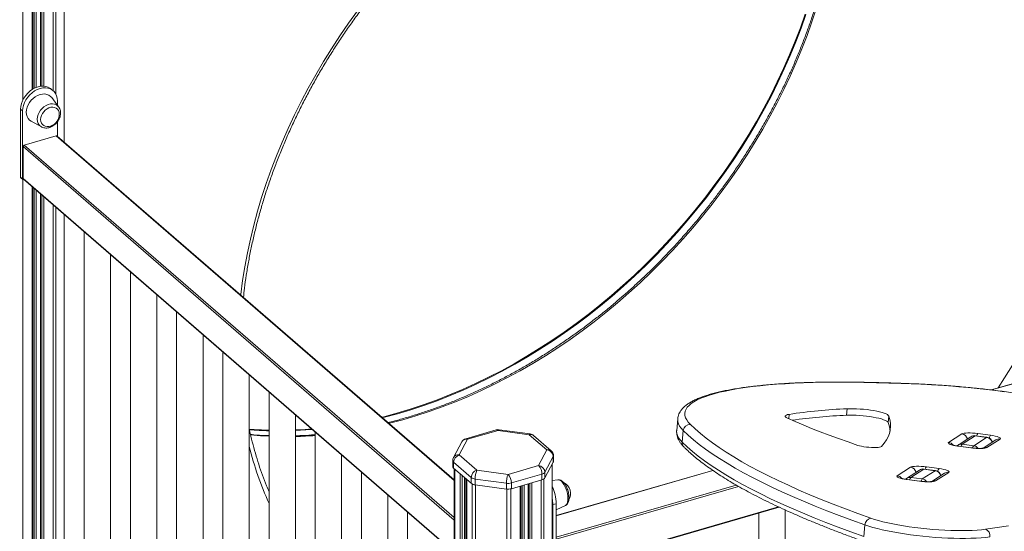
# Model space of a CAD drawing. Units: millimetres. Extents: x -9753 to 19787, y -5032 to 5238.
# Drawn here: x 8656 to 9402, y -2465 to -2078 of the extents above; entities that cross this region are included whole.
import ezdxf

# ---------------------------------------------------------------- set-up
doc = ezdxf.new("R2010")
doc.units = ezdxf.units.MM

msp = doc.modelspace()

# ---------------------------------------------------------------- linework, layer by layer
at = {"color": 8, "linetype": 'Continuous', "lineweight": 15}
for p, q in [((8689.52, -2008.26), (8689.52, -2170.79)), ((8681.33, -2019.93), (8681.33, -2132.03)), ((8683.19, -2019.2), (8683.19, -2134.37)), ((8658.22, -2026.58), (8658.22, -2139.14)), ((8665.44, -2024.51), (8665.44, -2130.97)), ((8666.89, -2024.1), (8666.89, -2130.14)), ((8668.4, -2023.66), (8668.4, -2129.46)), ((8671.67, -2022.72), (8671.67, -2128.58)), ((8672.74, -2022.41), (8672.74, -2128.47)), ((8674.1, -2022.01), (8674.1, -2128.47)), ((8984.89, -2427.04), (8683.61, -2166.13)), ((8984.89, -2456.91), (8658.5, -2174.25)), ((8659.36, -2173.13), (8984.89, -2455.04)), ((10003.64, -2181.93), (9392.18, -2358.44)), ((8658.22, -2199.07), (8658.22, -2890.03)), ((8658.5, -2198.5), (8984.89, -2481.16)), ((8665.44, -2204.83), (8665.44, -2887.94)), ((8666.89, -2206.08), (8666.89, -2887.52)), ((8668.4, -2207.4), (8668.4, -2887.09)), ((8671.67, -2210.23), (8671.67, -2886.14)), ((8672.74, -2211.15), (8672.74, -2885.83)), ((8674.1, -2212.33), (8674.1, -2885.44)), ((8681.33, -2218.59), (8681.33, -2883.35)), ((8683.19, -2220.2), (8683.19, -2882.82)), ((8689.52, -2225.68), (8689.52, -2872.35)), ((9332.9, -2353.75), (9333.15, -2353.85)), ((9238.42, -2380.14), (9238.72, -2376.91)), ((9379.83, -2393.08), (9379.6, -2393.14)), ((9388.3, -2394.3), (9388.52, -2394.24)), ((9366.84, -2401.04), (9367.06, -2400.97)), ((9376.5, -2402.33), (9376.72, -2402.27)), ((9059.15, -2414.97), (9059.15, -2984.32)), ((8985.42, -2418.28), (8985.42, -3210.27)), ((8989.6, -2421.89), (8989.6, -3207.51)), ((8990.96, -2423.08), (8990.96, -3206.61)), ((9181.03, -2419.4), (9062.3, -2453.67)), ((9340.91, -2418.3), (9340.69, -2418.36)), ((9349.38, -2419.53), (9349.61, -2419.47)), ((8992.81, -2424.68), (8992.81, -3205.39)), ((8994.6, -2426.23), (8994.6, -3204.27)), ((8998.77, -2429.64), (8998.77, -3201.68)), ((9001.2, -2430.29), (9001.2, -3200.2)), ((9035.07, -2431.23), (9035.07, -2944.71)), ((9036.52, -2430.81), (9036.52, -2943.89)), ((9038.03, -2430.37), (9038.03, -2943.2)), ((9041.3, -2429.43), (9041.3, -2942.32)), ((9042.37, -2429.12), (9042.37, -2942.22)), ((9043.73, -2428.73), (9043.73, -2942.21)), ((9050.96, -2426.64), (9050.96, -2945.78)), ((9052.82, -2425.92), (9052.82, -2948.11)), ((9062.3, -2469.84), (9198.71, -2430.46)), ((9200.38, -2431.42), (9062.3, -2471.28)), ((9327.93, -2426.26), (9328.15, -2426.2)), ((9337.59, -2427.55), (9337.81, -2427.49)), ((9024.81, -2433.45), (9024.81, -3187.49)), ((9027.85, -2433.29), (9027.85, -2952.88)), ((9062.3, -2495.53), (9230.68, -2446.92))]:
    msp.add_line(p, q, dxfattribs=at)
at = {"color": 7, "linetype": 'Continuous', "lineweight": 15}
for p, q in [((8689.65, -2170.91), (8689.65, -2008.01)), ((8665.94, -2130.66), (8665.94, -2024.37)), ((8671.54, -2022.75), (8671.54, -2128.6)), ((8681.26, -2131.97), (8679.76, -2130.67)), ((8685.38, -2144.21), (8680.11, -2137.21)), ((8684.48, -2139.68), (8684.48, -2143.02)), ((8656.56, -2146.01), (8658.06, -2147.31)), ((8656.56, -2197.32), (8656.56, -2146.01)), ((8658.06, -2198.62), (8658.06, -2147.31)), ((8685.38, -2144.21), (8685.48, -2144.36)), ((8664.6, -2155.12), (8672.28, -2159.33)), ((8684.48, -2155.41), (8684.48, -2166.42)), ((8672.55, -2159.47), (8672.28, -2159.33)), ((8683.61, -2166.13), (8659.36, -2173.13)), ((8984.89, -2426.59), (8684.27, -2166.24)), ((8658.5, -2174.25), (8658.5, -2198.5)), ((10003.37, -2181.84), (9391.75, -2358.39)), ((8656.56, -2197.32), (8658.06, -2198.62)), ((8656.78, -2197.83), (8658.28, -2199.13)), ((8658.71, -2199), (8984.89, -2481.48)), ((8658.97, -2199.23), (8658.93, -2199.24)), ((8665.94, -2887.8), (8665.94, -2205.27)), ((8671.54, -2210.11), (8671.54, -2886.18)), ((8689.65, -2872.09), (8689.65, -2225.8)), ((8704.77, -2238.89), (8704.77, -2925.08)), ((8724.77, -2925.08), (8724.77, -2256.21)), ((8739.77, -2269.2), (8739.77, -2955.4)), ((8759.77, -2955.4), (8759.77, -2286.52)), ((8774.77, -2299.51), (8774.77, -2985.71)), ((8794.77, -2985.71), (8794.77, -2316.84)), ((8809.77, -2329.83), (8809.77, -3016.02)), ((8829.77, -3016.02), (8829.77, -2347.15)), ((8844.77, -2360.14), (8844.77, -3046.33)), ((8864.77, -3046.33), (8864.77, -2377.46)), ((9282.3, -2377.58), (9282.74, -2372.68)), ((9313.82, -2383.06), (9314.27, -2378.16)), ((9154.37, -2380.34), (9153.57, -2389.15)), ((9154.37, -2380.34), (9154.37, -2380.28)), ((8879.77, -2390.45), (8879.77, -3076.64)), ((9016.94, -2388.67), (8993.83, -2395.34)), ((9018.33, -2389.14), (8995.22, -2395.81)), ((9041.94, -2392.31), (9018.33, -2389.14)), ((9042.61, -2391.68), (9018.99, -2388.52)), ((9055.29, -2403.86), (9041.94, -2392.31)), ((9058.56, -2404.41), (9045.22, -2392.86)), ((9158.58, -2389.11), (9157.79, -2397.92)), ((9359.61, -2398.16), (9369.58, -2391.7)), ((9376.44, -2393.84), (9366.71, -2400.14)), ((9379.6, -2393.14), (9369.88, -2399.44)), ((9378.57, -2400.61), (9388.3, -2394.3)), ((9379.6, -2393.14), (9388.3, -2394.3)), ((9388.52, -2394.24), (9379.83, -2393.08)), ((9381.68, -2391.42), (9391.33, -2392.71)), ((8990.81, -2397.78), (8984.48, -2409.59)), ((8995.22, -2395.81), (8988.89, -2407.62)), ((9376.5, -2402.33), (9366.84, -2401.04)), ((9376.72, -2402.27), (9367.06, -2400.97)), ((9369.88, -2399.44), (9378.57, -2400.61)), ((9395.4, -2396.28), (9385.84, -2402.48)), ((9398.56, -2395.58), (9388.59, -2402.05)), ((8899.77, -3076.64), (8899.77, -2407.77)), ((8988.89, -2407.62), (9002.23, -2419.18)), ((9048.96, -2415.67), (9055.29, -2403.86)), ((9060.11, -2408.84), (9053.79, -2420.65)), ((9060.11, -2408.84), (9060.11, -2413.17)), ((9060.29, -2412.52), (9060.29, -2408.19)), ((8983.89, -2411.95), (8983.89, -2416.28)), ((8997.9, -2424.76), (8984.56, -2413.2)), ((8984.56, -2413.2), (8984.56, -2417.53)), ((9025.85, -2422.34), (9048.96, -2415.67)), ((9053.79, -2424.98), (9060.11, -2413.17)), ((9059.29, -2984.43), (9059.29, -2414.72)), ((9342.76, -2416.64), (9352.42, -2417.94)), ((8914.77, -2420.76), (8914.77, -3106.95)), ((8984.56, -2417.53), (8997.9, -2429.09)), ((8984.89, -2417.82), (8984.89, -3210.65)), ((9002.23, -2419.18), (9025.85, -2422.34)), ((9051.46, -2422.16), (9028.35, -2428.84)), ((9051.46, -2422.16), (9051.46, -2426.49)), ((9053.79, -2420.65), (9053.79, -2424.98)), ((9180.85, -2419.28), (9062.3, -2453.5)), ((9320.7, -2423.39), (9330.67, -2416.92)), ((9337.53, -2419.06), (9327.8, -2425.37)), ((9340.69, -2418.36), (9330.96, -2424.67)), ((9339.66, -2425.83), (9349.38, -2419.53)), ((9340.69, -2418.36), (9349.38, -2419.53)), ((9349.61, -2419.47), (9340.91, -2418.3)), ((9356.49, -2421.51), (9346.92, -2427.7)), ((9359.65, -2420.81), (9349.68, -2427.27)), ((8993.31, -3205.07), (8993.31, -2425.11)), ((8994.46, -2426.11), (8994.46, -3204.35)), ((8997.9, -2424.76), (8997.9, -2429.09)), ((9024.55, -2429.09), (9000.94, -2425.92)), ((9000.94, -2425.92), (9000.94, -2430.25)), ((9000.94, -2430.25), (9024.55, -2433.42)), ((9024.55, -2429.09), (9024.55, -2433.42)), ((9028.35, -2433.17), (9051.46, -2426.49)), ((9028.35, -2428.84), (9028.35, -2433.17)), ((9035.57, -2944.41), (9035.57, -2431.08)), ((9041.17, -2429.47), (9041.17, -2942.34)), ((9063.66, -2426.52), (9059.29, -2427.07)), ((9063.74, -2426.51), (9063.66, -2426.52)), ((9337.59, -2427.55), (9327.93, -2426.26)), ((9337.81, -2427.49), (9328.15, -2426.2)), ((9330.96, -2424.67), (9339.66, -2425.83)), ((8934.77, -3106.95), (8934.77, -2438.08)), ((9059.7, -2445.26), (9062.3, -2444.51)), ((9059.7, -2496.57), (9059.7, -2445.26)), ((9062.3, -2495.82), (9062.3, -2444.51)), ((9062.3, -2449.19), (9069.26, -2445.95)), ((8949.77, -2451.07), (8949.77, -3137.26)), ((9062.29, -2496), (9231.3, -2447.21)), ((9215.72, -2451.71), (9215.72, -3116.77)), ((9235.72, -3132.44), (9235.72, -2449.24)), ((9296.21, -2460.61), (9295.41, -2469.42))]:
    msp.add_line(p, q, dxfattribs=at)
at = {"color": 8, "linetype": 'Continuous', "lineweight": 15, "flags": 128}
for points in [[(8823.25, -2286.61), (8823.31, -2286.08), (8824.68, -2275.67), (8826.36, -2265.22), (8828.33, -2254.73), (8830.6, -2244.22), (8833.17, -2233.7), (8836.03, -2223.18), (8839.18, -2212.66), (8842.62, -2202.16), (8846.35, -2191.69), (8850.36, -2181.25), (8854.65, -2170.85), (8859.21, -2160.51), (8864.05, -2150.24), (8869.15, -2140.04), (8874.51, -2129.92), (8880.12, -2119.89), (8885.99, -2109.96), (8892.11, -2100.14), (8898.46, -2090.44), (8905.05, -2080.87), (8911.87, -2071.44)], [(8935.53, -2383.84), (8936.11, -2383.7), (8946.09, -2381.04), (8956.08, -2378.08), (8966.06, -2374.82), (8976.03, -2371.26), (8985.97, -2367.41), (8995.88, -2363.27), (9005.74, -2358.84), (9015.55, -2354.12), (9025.29, -2349.13), (9034.97, -2343.86), (9044.57, -2338.32), (9054.08, -2332.52), (9063.49, -2326.45), (9072.8, -2320.14), (9081.99, -2313.57), (9091.06, -2306.77), (9099.99, -2299.73), (9108.79, -2292.46), (9117.44, -2284.97), (9125.94, -2277.26), (9134.27, -2269.35), (9142.43, -2261.23), (9150.41, -2252.92), (9158.21, -2244.43), (9165.81, -2235.75), (9173.21, -2226.91), (9180.41, -2217.9), (9187.39, -2208.75), (9194.15, -2199.44), (9200.69, -2190), (9206.99, -2180.43), (9213.06, -2170.75), (9218.88, -2160.95), (9224.45, -2151.05), (9229.77, -2141.06), (9234.83, -2130.99), (9239.63, -2120.84), (9244.16, -2110.63), (9248.41, -2100.37), (9252.39, -2090.06), (9256.09, -2079.71), (9259.51, -2069.34)], [(9250.95, -2073.91), (9247.27, -2084.26), (9243.32, -2094.57), (9239.09, -2104.84), (9234.59, -2115.06), (9229.82, -2125.21), (9224.79, -2135.29), (9219.5, -2145.29), (9213.95, -2155.2), (9208.15, -2165.01), (9202.11, -2174.71), (9195.83, -2184.29), (9189.32, -2193.74), (9182.58, -2203.06), (9175.62, -2212.23), (9168.44, -2221.25), (9161.06, -2230.11), (9153.48, -2238.8), (9145.7, -2247.32)], [(9146.2, -2247.75), (9153.98, -2239.24), (9161.56, -2230.55), (9168.94, -2221.69), (9176.12, -2212.67), (9183.08, -2203.49), (9189.82, -2194.17), (9196.33, -2184.72), (9202.61, -2175.14), (9208.65, -2165.44), (9214.45, -2155.63), (9220, -2145.73), (9225.29, -2135.73), (9230.32, -2125.65), (9235.09, -2115.49), (9239.59, -2105.28), (9243.82, -2095.01), (9247.77, -2084.69), (9251.45, -2074.34)], [(9472.68, -2125.12), (9472.53, -2135.15), (9472.07, -2145.26), (9471.32, -2155.44), (9470.26, -2165.67), (9468.9, -2175.96), (9467.24, -2186.29), (9465.28, -2196.65), (9463.03, -2207.03), (9460.48, -2217.43), (9457.64, -2227.82), (9454.51, -2238.21), (9451.09, -2248.58), (9447.39, -2258.93), (9443.41, -2269.24), (9439.16, -2279.51), (9434.63, -2289.72), (9429.83, -2299.86), (9424.77, -2309.94), (9419.45, -2319.93), (9413.88, -2329.82), (9408.06, -2339.62), (9401.99, -2349.31), (9397.04, -2356.87)], [(8669.13, -2153.51), (8669.29, -2151.81), (8669.76, -2150.07), (8670.53, -2148.36), (8671.56, -2146.76), (8672.82, -2145.3), (8674.27, -2144.05), (8675.84, -2143.05), (8677.49, -2142.33), (8679.16, -2141.93), (8680.78, -2141.86), (8682.3, -2142.11), (8683.66, -2142.69), (8684.81, -2143.56), (8685.38, -2144.21)], [(9145.7, -2247.32), (9137.74, -2255.65), (9129.59, -2263.78), (9121.28, -2271.72), (9112.8, -2279.44), (9104.16, -2286.96), (9095.38, -2294.25), (9086.46, -2301.31), (9077.4, -2308.14), (9068.22, -2314.73), (9058.93, -2321.07), (9049.52, -2327.16), (9040.02, -2332.99), (9030.44, -2338.55), (9020.77, -2343.85), (9011.02, -2348.87), (9001.22, -2353.61), (8991.36, -2358.07), (8981.46, -2362.25), (8971.52, -2366.13), (8961.56, -2369.72), (8951.58, -2373.01), (8941.59, -2376), (8931.61, -2378.68), (8930.03, -2379.08)], [(8930.53, -2379.51), (8932.11, -2379.12), (8942.09, -2376.43), (8952.08, -2373.44), (8962.06, -2370.15), (8972.02, -2366.56), (8981.96, -2362.68), (8991.86, -2358.51), (9001.72, -2354.05), (9011.52, -2349.3), (9021.27, -2344.28), (9030.94, -2338.98), (9040.52, -2333.42), (9050.02, -2327.59), (9059.43, -2321.5), (9068.72, -2315.16), (9077.9, -2308.57), (9086.96, -2301.75), (9095.88, -2294.68), (9104.66, -2287.39), (9113.3, -2279.88), (9121.78, -2272.15), (9130.09, -2264.21), (9138.24, -2256.08), (9146.2, -2247.75)], [(9295.25, -2352.64), (9295.26, -2352.64), (9295.59, -2352.75)], [(9158.58, -2389.11), (9157.04, -2387.42), (9155.84, -2385.75), (9154.99, -2384.1), (9154.49, -2382.47), (9154.34, -2380.87), (9154.37, -2380.34)], [(8830.78, -2392.53), (8838.39, -2393.14), (8844.77, -2393.5)], [(8876.89, -2387.95), (8872.23, -2388.3), (8864.77, -2388.72)], [(8864.77, -2389.18), (8872.73, -2388.74), (8877.39, -2388.38)], [(9153.57, -2389.15), (9153.54, -2389.69), (9153.69, -2391.28), (9154.2, -2392.91), (9155.05, -2394.56), (9156.24, -2396.23), (9157.79, -2397.92)], [(9068.11, -2429.88), (9067.19, -2428.6), (9066.23, -2427.59), (9065.27, -2426.9), (9064.34, -2426.55), (9063.74, -2426.51)], [(9069.26, -2445.95), (9069.97, -2445.42), (9070.54, -2444.56), (9070.94, -2443.41), (9071.18, -2442), (9071.24, -2440.38), (9071.11, -2438.62), (9070.81, -2436.77), (9070.33, -2434.91), (9069.71, -2433.09), (9068.96, -2431.4), (9068.11, -2429.88)]]:
    msp.add_lwpolyline(points, dxfattribs=at)
at = {"color": 7, "linetype": 'Continuous', "lineweight": 15, "flags": 128}
for points in [[(8656.56, -2146.01), (8656.73, -2143.9), (8657.21, -2141.74), (8658, -2139.6), (8659.09, -2137.52), (8660.43, -2135.55), (8662.01, -2133.75), (8663.78, -2132.16), (8665.69, -2130.81), (8667.71, -2129.75), (8669.77, -2128.99), (8671.84, -2128.56), (8673.85, -2128.46), (8675.77, -2128.7), (8677.53, -2129.27), (8679.11, -2130.16), (8679.76, -2130.67)], [(8658.06, -2147.31), (8658.23, -2145.2), (8658.71, -2143.04), (8659.5, -2140.9), (8660.59, -2138.82), (8661.93, -2136.85), (8663.51, -2135.05), (8665.28, -2133.46), (8667.19, -2132.11), (8669.21, -2131.05), (8671.27, -2130.29), (8673.34, -2129.86), (8675.35, -2129.76), (8677.27, -2130), (8679.03, -2130.57), (8680.61, -2131.46), (8681.96, -2132.65), (8683.04, -2134.1), (8683.83, -2135.79), (8684.32, -2137.66), (8684.48, -2139.68)], [(8680.11, -2137.21), (8679.23, -2136.25), (8677.95, -2135.34), (8676.47, -2134.73), (8674.83, -2134.44), (8673.08, -2134.47), (8671.27, -2134.84), (8669.47, -2135.52), (8667.72, -2136.49), (8666.08, -2137.73), (8664.59, -2139.2), (8663.31, -2140.85), (8662.27, -2142.63), (8661.51, -2144.49), (8661.04, -2146.38), (8660.88, -2148.23), (8661.04, -2149.99), (8661.51, -2151.6), (8662.27, -2153.02), (8663.31, -2154.21), (8664.59, -2155.12), (8664.6, -2155.12)], [(8685.8, -2149), (8685.68, -2148.26), (8685.22, -2146.99), (8684.48, -2145.92), (8683.5, -2145.11), (8682.3, -2144.59), (8680.95, -2144.38), (8679.51, -2144.49), (8678.03, -2144.91), (8676.59, -2145.64), (8675.24, -2146.63), (8674.05, -2147.84), (8673.06, -2149.22), (8672.32, -2150.71), (8671.87, -2152.25), (8671.71, -2153.76), (8671.87, -2155.19), (8672.32, -2156.46), (8673.06, -2157.52), (8674.05, -2158.33), (8675.24, -2158.86), (8676.59, -2159.07), (8677.08, -2159.07)], [(9295.59, -2352.75), (9287.55, -2352.61), (9279.65, -2352.55), (9271.9, -2352.56), (9264.31, -2352.64), (9256.9, -2352.8), (9249.68, -2353.03), (9242.66, -2353.34), (9235.85, -2353.72), (9229.27, -2354.17), (9222.93, -2354.69), (9216.84, -2355.28), (9211.02, -2355.94), (9205.46, -2356.67), (9200.18, -2357.46), (9195.19, -2358.32), (9190.51, -2359.25), (9186.12, -2360.23), (9182.06, -2361.28), (9178.32, -2362.39), (9174.9, -2363.55), (9171.82, -2364.77), (9169.08, -2366.04), (9166.69, -2367.36), (9164.64, -2368.72), (9162.95, -2370.14), (9161.62, -2371.59), (9160.64, -2373.09), (9160.02, -2374.62), (9159.77, -2376.19), (9159.88, -2377.79), (9160.34, -2379.42), (9161.17, -2381.08), (9162.36, -2382.76), (9163.91, -2384.46)], [(9333.15, -2353.85), (9328.41, -2353.68), (9323.68, -2353.52), (9318.96, -2353.37), (9314.26, -2353.22), (9309.57, -2353.09), (9304.89, -2352.97), (9300.23, -2352.85), (9295.59, -2352.75)], [(9401.8, -2359.76), (9395.03, -2358.88), (9388.19, -2358.06), (9381.31, -2357.3), (9374.38, -2356.61), (9367.44, -2355.98), (9360.51, -2355.42), (9353.59, -2354.92), (9346.72, -2354.49), (9339.9, -2354.14), (9333.15, -2353.85)], [(9238.72, -2376.91), (9237.61, -2377.13), (9236.75, -2377.41), (9236.16, -2377.72), (9235.85, -2378.07), (9235.82, -2378.45), (9236.08, -2378.86), (9236.62, -2379.27), (9237.43, -2379.69)], [(9313.82, -2383.06), (9313.46, -2382.54), (9312.75, -2382.01), (9311.71, -2381.47), (9310.36, -2380.93), (9308.72, -2380.4), (9306.82, -2379.9), (9304.7, -2379.42), (9302.38, -2378.98), (9299.92, -2378.59), (9297.35, -2378.25), (9294.73, -2377.97), (9292.08, -2377.75), (9289.48, -2377.6), (9286.95, -2377.52), (9284.54, -2377.52), (9282.3, -2377.58)], [(9314.27, -2378.16), (9313.9, -2377.65), (9313.19, -2377.11), (9312.16, -2376.57), (9310.8, -2376.04), (9309.16, -2375.51), (9307.27, -2375), (9305.14, -2374.53), (9302.83, -2374.09), (9300.36, -2373.7), (9297.79, -2373.36), (9295.17, -2373.08), (9292.53, -2372.86), (9289.92, -2372.71), (9287.39, -2372.63), (9284.98, -2372.62), (9282.74, -2372.68)], [(9308.65, -2401.14), (9310.73, -2398.73), (9312.45, -2396.29), (9313.81, -2393.8), (9314.8, -2391.28), (9315.42, -2388.72), (9315.68, -2386.13), (9315.58, -2383.5), (9315.1, -2380.85), (9314.27, -2378.16)], [(9163.91, -2384.46), (9167.59, -2387.95), (9171.61, -2391.45), (9175.98, -2394.97), (9180.69, -2398.5), (9185.75, -2402.04), (9191.14, -2405.59), (9196.87, -2409.15), (9202.94, -2412.72), (9209.33, -2416.29), (9216.06, -2419.87), (9223.11, -2423.45), (9230.49, -2427.03), (9238.18, -2430.61), (9246.19, -2434.19), (9254.52, -2437.76), (9263.16, -2441.34), (9272.1, -2444.9), (9281.35, -2448.46), (9290.9, -2452), (9300.74, -2455.54)], [(9237.43, -2379.69), (9243.32, -2382.3), (9249.44, -2384.9), (9255.78, -2387.49), (9262.35, -2390.08), (9269.14, -2392.67), (9276.15, -2395.24), (9283.37, -2397.81), (9290.8, -2400.37)], [(9296.21, -2460.61), (9286.31, -2457.05), (9276.71, -2453.48), (9267.41, -2449.9), (9258.41, -2446.32), (9249.72, -2442.73), (9241.35, -2439.13), (9233.29, -2435.53), (9225.55, -2431.93), (9218.13, -2428.33), (9211.04, -2424.73), (9204.27, -2421.13), (9197.84, -2417.54), (9191.74, -2413.95), (9185.98, -2410.37), (9180.55, -2406.8), (9175.47, -2403.23), (9170.73, -2399.68), (9166.33, -2396.14), (9162.28, -2392.62), (9158.58, -2389.11)], [(9369.58, -2391.7), (9370.24, -2391.42), (9371.25, -2391.2), (9372.56, -2391.04), (9374.13, -2390.97), (9375.9, -2390.97), (9377.79, -2391.04), (9379.74, -2391.2), (9381.68, -2391.42)], [(9391.33, -2392.71), (9393.17, -2393), (9394.85, -2393.33), (9396.29, -2393.7), (9397.45, -2394.09), (9398.29, -2394.49), (9398.76, -2394.88), (9398.85, -2395.25), (9398.56, -2395.58)], [(9157.79, -2397.92), (9161.49, -2401.43), (9165.54, -2404.96), (9169.93, -2408.49), (9174.67, -2412.04), (9179.76, -2415.61), (9185.18, -2419.18), (9190.94, -2422.76), (9197.04, -2426.35), (9203.48, -2429.94), (9210.24, -2433.54), (9217.33, -2437.14), (9224.75, -2440.74), (9232.49, -2444.34), (9240.55, -2447.94), (9248.93, -2451.54), (9257.61, -2455.13), (9266.61, -2458.71), (9275.91, -2462.29), (9285.51, -2465.86), (9295.41, -2469.42)], [(9290.8, -2400.37), (9292.1, -2400.76), (9293.65, -2401.11), (9295.41, -2401.42), (9297.29, -2401.67), (9299.23, -2401.86), (9301.16, -2401.98), (9302.99, -2402.02), (9304.67, -2401.99), (9306.13, -2401.87), (9307.3, -2401.69), (9308.16, -2401.44), (9308.65, -2401.14)], [(9366.84, -2401.04), (9365, -2400.75), (9363.33, -2400.42), (9361.88, -2400.05), (9360.72, -2399.66), (9359.89, -2399.26), (9359.42, -2398.87), (9359.32, -2398.5), (9359.61, -2398.16)], [(9366.71, -2400.14), (9366.26, -2400.48), (9365.94, -2400.76)], [(9388.59, -2402.05), (9387.93, -2402.33), (9386.92, -2402.55), (9385.61, -2402.7), (9384.04, -2402.78), (9382.28, -2402.78), (9380.38, -2402.7), (9378.43, -2402.55), (9376.5, -2402.33)], [(9330.67, -2416.92), (9331.33, -2416.64), (9332.34, -2416.42), (9333.65, -2416.27), (9335.22, -2416.19), (9336.99, -2416.19), (9338.88, -2416.27), (9340.83, -2416.42), (9342.76, -2416.64)], [(9327.93, -2426.26), (9326.09, -2425.97), (9324.41, -2425.64), (9322.97, -2425.27), (9321.81, -2424.88), (9320.98, -2424.48), (9320.5, -2424.09), (9320.41, -2423.72), (9320.7, -2423.39)], [(9352.42, -2417.94), (9354.26, -2418.22), (9355.93, -2418.55), (9357.38, -2418.92), (9358.54, -2419.31), (9359.37, -2419.71), (9359.84, -2420.1), (9359.94, -2420.47), (9359.65, -2420.81)], [(9327.8, -2425.37), (9327.34, -2425.7), (9327.03, -2425.99)], [(9349.68, -2427.27), (9349.02, -2427.55), (9348.01, -2427.77), (9346.7, -2427.93), (9345.13, -2428.01), (9343.36, -2428.01), (9341.47, -2427.93), (9339.52, -2427.77), (9337.59, -2427.55)], [(9390.91, -2469.7), (9387.69, -2470.07), (9384.21, -2470.36), (9380.48, -2470.59), (9376.53, -2470.73), (9372.37, -2470.8), (9368.05, -2470.79), (9363.58, -2470.7), (9359, -2470.54), (9354.33, -2470.3), (9349.6, -2469.99), (9344.84, -2469.6), (9340.09, -2469.14), (9335.37, -2468.62), (9330.71, -2468.03), (9326.14, -2467.38), (9321.7, -2466.68), (9317.4, -2465.93), (9313.29, -2465.12), (9309.37, -2464.28), (9305.68, -2463.4), (9302.25, -2462.49), (9299.08, -2461.56), (9296.21, -2460.61)], [(9300.74, -2455.54), (9303.5, -2456.45), (9306.55, -2457.35), (9309.87, -2458.22), (9313.44, -2459.05), (9317.24, -2459.85), (9321.23, -2460.61), (9325.39, -2461.32), (9329.69, -2461.98), (9334.1, -2462.57), (9338.6, -2463.11), (9343.14, -2463.58), (9347.7, -2463.99), (9352.25, -2464.32), (9356.75, -2464.57), (9361.17, -2464.76), (9365.49, -2464.86), (9369.67, -2464.89), (9373.69, -2464.84), (9377.51, -2464.71), (9381.11, -2464.51), (9384.46, -2464.23), (9387.55, -2463.88)], [(9387.55, -2463.88), (9396.4, -2462.66), (9404.96, -2461.37)]]:
    msp.add_lwpolyline(points, dxfattribs=at)
at = {"color": 8, "linetype": 'Continuous', "lineweight": 15}
for centre, radius, start, end in [((8675.53, -2153.82), 6.41, 177.26962, 239.44584), ((8851.56, -2108.52), 280.48, 265.54507, 268.61354), ((8852.05, -2109.12), 280.32, 265.44137, 268.51195), ((8857.06, -2090.18), 303.59, 271.45617, 274.2909), ((9017.2, -2390.19), 1.54, 42.70872, 99.58307), ((9019.15, -2389.36), 0.855, 101.03851, 165.54274), ((9042.77, -2392.52), 0.855, 101.04678, 165.53292), ((9043.08, -2395.56), 3.45, 51.6614, 109.24193), ((9368.85, -2396.78), 5.13, 14.10576, 81.8217), ((9378.97, -2397.75), 4.66, 82.11475, 122.81956), ((9384.47, -2394.01), 3.81, 137.24846, 167.81534), ((9387.56, -2399.4), 5.15, 14.22439, 81.70307), ((9394.81, -2395.71), 4.58, 139.26237, 169.13305), ((9080.97, -2338.24), 258.98, 194.07831, 204.21056), ((8994.43, -2399.96), 4.22, 79.22873, 148.90792), ((8994.09, -2396.86), 1.54, 42.70872, 99.58307), ((9162.49, -2398.38), 4.72, 174.45382, 224.91623), ((9358.9, -2403.2), 5.09, 36.51563, 81.95583), ((9369.24, -2404.06), 4.66, 82.11986, 122.81433), ((9372.67, -2402.03), 3.81, 137.24587, 167.81571), ((9381.33, -2403.17), 3.76, 137.16252, 167.44768), ((9377.86, -2405.65), 5.09, 35.87833, 81.93768), ((9397.92, -2400.2), 4.66, 82.11419, 122.81999), ((8988.1, -2411.77), 4.22, 79.2305, 148.90615), ((9056.42, -2407.12), 3.45, 51.6614, 109.24193), ((9058.93, -2408.18), 1.36, 330.95265, 359.5366), ((9387.95, -2406.66), 4.66, 82.12456, 121.10439), ((8985.56, -2411.86), 1.68, 183.16553, 233.2073), ((9345.56, -2419.23), 3.81, 137.25808, 167.81004), ((9319.99, -2428.43), 5.09, 36.52975, 81.94286), ((9329.94, -2422), 5.13, 14.10423, 81.8197), ((9340.05, -2422.97), 4.66, 82.11565, 122.81853), ((9348.65, -2424.61), 5.13, 14.10461, 81.82285), ((9355.89, -2420.93), 4.58, 139.24955, 169.14588), ((9359.01, -2425.42), 4.66, 82.12505, 122.80913), ((9330.32, -2429.28), 4.65, 82.11224, 122.82908), ((9333.76, -2427.25), 3.81, 137.25355, 167.81457), ((9342.42, -2428.39), 3.76, 137.1743, 167.43477), ((9338.95, -2430.86), 5.08, 35.98364, 81.99237), ((9349.04, -2431.89), 4.66, 82.12998, 121.09897)]:
    msp.add_arc(centre, radius, start, end, dxfattribs=at)
at = {"color": 7, "linetype": 'Continuous', "lineweight": 15}
for centre, radius, start, end in [((8676.7, -2149.93), 9.15, 286.10211, 5.83213), ((8676.7, -2149.93), 9.15, 272.38108, 286.10211), ((8683.84, -2166.77), 0.679, 51.21894, 109.70387), ((8659.73, -2174.31), 1.23, 107.20226, 177.17291), ((8657.21, -2197.35), 0.65, 177.72169, 227.62085), ((8658.7, -2198.65), 0.635, 177.76622, 291.36979), ((8659.15, -2198.52), 0.65, 177.71666, 227.63146), ((9297.86, -2761.97), 389.58, 92.22451, 98.73294), ((9298.08, -2776.35), 399.08, 92.26595, 98.20147), ((9163.7, -2389.6), 5.14, 87.7149, 174.61834), ((9294.23, -2390.68), 21.02, 2.72373, 21.26484), ((9018.33, -2393.47), 5, 82.36926, 106.10211), ((9041.94, -2396.64), 5, 49.10661, 82.36926), ((9379.16, -2398.03), 5, 82.36926, 122.94958), ((9387.86, -2399.2), 5, 13.60068, 82.36926), ((8995.22, -2400.14), 5, 106.10211, 151.81321), ((8990.71, -2413.51), 6.16, 107.21069, 177.16807), ((9054.72, -2409.24), 5.41, 4.23515, 84.04022), ((9055.29, -2408.19), 5, 0, 49.10661), ((8988.89, -2411.95), 5, 151.81321, 180), ((8985.56, -2416.19), 1.68, 183.16553, 233.2073), ((9041.98, -2422.08), 9.48, 359.51548, 42.58736), ((9048.4, -2421.05), 5.41, 4.23651, 84.03847), ((9058.93, -2412.51), 1.36, 330.95265, 359.5366), ((9004.05, -2425.06), 6.16, 107.21069, 177.16807), ((9017.94, -2425.69), 17, 157.48604, 180.79221), ((9041.55, -2428.85), 17, 157.48415, 180.79411), ((9018.87, -2428.76), 9.48, 359.51548, 42.58736), ((9050.71, -2418.47), 3.77, 281.42272, 324.7553), ((9340.25, -2423.26), 5, 82.36926, 122.94958), ((9348.94, -2424.42), 5, 13.60068, 82.36926), ((9001.47, -2420), 5.95, 233.14349, 264.87655), ((9001.47, -2424.33), 5.95, 233.14349, 264.87655), ((9025.84, -2419.69), 9.48, 262.20129, 285.33073), ((9050.71, -2422.8), 3.77, 281.42272, 324.7553), ((9029.65, -2445.09), 32.65, 1.02589, 24.83968), ((9064.07, -2436.92), 9.15, 329.03742, 63.03486), ((9025.84, -2424.02), 9.48, 262.20129, 285.33073), ((9030.97, -2445.47), 28.74, 0.42564, 9.78813), ((9301.52, -2460.8), 5.32, 98.46028, 177.90997), ((9385.62, -2468.87), 5.35, 351.09041, 68.89947)]:
    msp.add_arc(centre, radius, start, end, dxfattribs=at)
at = {"color": 8, "linetype": 'Continuous', "lineweight": 15}
msp.add_open_spline([(8568.04, -2161.67), (8568.1, -2156.54), (8568.22, -2146.26), (8569.19, -2130.52), (8570.76, -2114.47), (8573.03, -2098.05), (8575.98, -2081.45), (8579.61, -2064.7), (8583.93, -2047.8), (8588.95, -2030.77), (8594.99, -2012.77), (8602.12, -1993.93), (8610.51, -1974.24), (8619.81, -1954.63), (8630.05, -1935.11), (8641.16, -1915.82), (8653.15, -1896.8), (8665.95, -1878.15), (8679.53, -1859.93), (8693.83, -1842.22), (8708.78, -1825.11), (8724.35, -1808.62), (8739.36, -1793.91), (8753.68, -1780.83), (8767.14, -1769.28), (8780.82, -1758.26), (8794.7, -1747.76), (8809.85, -1737.04), (8826.34, -1726.21), (8844.05, -1715.55), (8861.86, -1705.77), (8879.56, -1696.95), (8897.23, -1689), (8914.65, -1681.99), (8931.95, -1675.83), (8948.5, -1670.68), (8964.45, -1666.4), (8979.92, -1662.87), (8995.51, -1659.95), (9011.27, -1657.67), (9027.02, -1656.07), (9042.73, -1655.16), (9058.38, -1654.96), (9073.96, -1655.49), (9090.22, -1656.83), (9106.99, -1659.12), (9124.27, -1662.53), (9141.19, -1666.94), (9157.75, -1672.4), (9173.84, -1678.86), (9189.38, -1686.4), (9201.64, -1693.17), (9208.47, -1697.77), (9210.56, -1699.18)], degree=3, knots=[0, 0, 0, 0, 0.017321, 0.034638, 0.05241, 0.070309, 0.088504, 0.106605, 0.124842, 0.143405, 0.161972, 0.183508, 0.205043, 0.226919, 0.248795, 0.270903, 0.293012, 0.315238, 0.337465, 0.359692, 0.381919, 0.404027, 0.426136, 0.443639, 0.461135, 0.478507, 0.49573, 0.512961, 0.534059, 0.555157, 0.575732, 0.596308, 0.616289, 0.63627, 0.6556, 0.674931, 0.692251, 0.709569, 0.727341, 0.74524, 0.763434, 0.781536, 0.799773, 0.818335, 0.836903, 0.858438, 0.879974, 0.901849, 0.923725, 0.945834, 0.967942, 0.990169, 1, 1, 1, 1], dxfattribs=at)
at = {"color": 7, "linetype": 'Continuous', "lineweight": 15}
for points, knots in [([(8825.37, -2288.44), (8825.62, -2286.1), (8826.22, -2280.52), (8827.48, -2271.65), (8829.1, -2261.84), (8831, -2252), (8833.17, -2242.14), (8835.6, -2232.27), (8838.29, -2222.39), (8841.24, -2212.52), (8844.45, -2202.67), (8847.92, -2192.83), (8851.64, -2183.02), (8855.61, -2173.25), (8859.82, -2163.52), (8864.28, -2153.85), (8868.97, -2144.24), (8873.9, -2134.7), (8879.06, -2125.23), (8884.45, -2115.85), (8890.06, -2106.56), (8895.89, -2097.38), (8901.94, -2088.3), (8908.19, -2079.34), (8914.64, -2070.5), (8921.29, -2061.79), (8928.13, -2053.22), (8935.16, -2044.8), (8942.37, -2036.52), (8949.75, -2028.41), (8957.31, -2020.46), (8965.02, -2012.69), (8972.89, -2005.09), (8980.91, -1997.67), (8989.07, -1990.45), (8997.37, -1983.43), (9005.79, -1976.61), (9014.34, -1969.99), (9023, -1963.59), (9031.77, -1957.41), (9040.64, -1951.46), (9049.6, -1945.73), (9058.65, -1940.24), (9067.77, -1934.99), (9076.97, -1929.97), (9086.23, -1925.21), (9095.54, -1920.7), (9104.9, -1916.44), (9114.3, -1912.44), (9123.73, -1908.7), (9133.18, -1905.22), (9142.65, -1902.01), (9152.13, -1899.07), (9161.6, -1896.4), (9171.07, -1894.01), (9180.53, -1891.89), (9189.96, -1890.05), (9199.36, -1888.49), (9208.72, -1887.21), (9218.04, -1886.21), (9227.3, -1885.5), (9236.5, -1885.06), (9245.63, -1884.91), (9254.68, -1885.04), (9263.65, -1885.46), (9272.53, -1886.15), (9281.31, -1887.13), (9289.98, -1888.39), (9298.54, -1889.94), (9306.99, -1891.76), (9315.3, -1893.86), (9323.48, -1896.23), (9331.53, -1898.88), (9339.42, -1901.8), (9347.16, -1904.99), (9354.75, -1908.45), (9362.16, -1912.17), (9369.41, -1916.15), (9376.47, -1920.41), (9381.67, -1923.75), (9384.45, -1925.74), (9385.01, -1926.14)], [0, 0, 0, 0, 0.009241, 0.022059, 0.034876, 0.047693, 0.06051, 0.073326, 0.086142, 0.098958, 0.111773, 0.124588, 0.137404, 0.150219, 0.163034, 0.17585, 0.188665, 0.201481, 0.214297, 0.227113, 0.239928, 0.252745, 0.265561, 0.278377, 0.291193, 0.30401, 0.316826, 0.329642, 0.342459, 0.355275, 0.368091, 0.380907, 0.393723, 0.406539, 0.419355, 0.432171, 0.444986, 0.457802, 0.470617, 0.483432, 0.496246, 0.509061, 0.521875, 0.534689, 0.547504, 0.560317, 0.573131, 0.585945, 0.598759, 0.611573, 0.624387, 0.637201, 0.650016, 0.662831, 0.675646, 0.688463, 0.70128, 0.714098, 0.726918, 0.739738, 0.752561, 0.765385, 0.778212, 0.79104, 0.803871, 0.816705, 0.829542, 0.842382, 0.855226, 0.868073, 0.880924, 0.893779, 0.906637, 0.9195, 0.932367, 0.945237, 0.958111, 0.970988, 0.983869, 0.996752, 1, 1, 1, 1]), ([(9269.13, -1885.94), (9269.48, -1887.39), (9270.56, -1891.8), (9272.05, -1899.34), (9273.62, -1908.54), (9274.89, -1917.89), (9275.87, -1927.37), (9276.56, -1936.98), (9276.96, -1946.7), (9277.06, -1956.53), (9276.86, -1966.46), (9276.37, -1976.49), (9275.58, -1986.6), (9274.49, -1996.78), (9273.14, -2006.68), (9271.53, -2016.62), (9269.7, -2026.25), (9267.62, -2035.89), (9265.38, -2045.19), (9262.9, -2054.5), (9260.19, -2063.8), (9257.25, -2073.09), (9254.09, -2082.36), (9250.69, -2091.61), (9247.08, -2100.83), (9243.25, -2110), (9239.2, -2119.13), (9234.94, -2128.2), (9230.48, -2137.2), (9225.81, -2146.14), (9220.94, -2154.99), (9215.89, -2163.75), (9210.65, -2172.41), (9205.25, -2180.95), (9199.69, -2189.35), (9194.01, -2197.56), (9188.28, -2205.52), (9182.6, -2213.08), (9177.5, -2219.62), (9172.92, -2225.32), (9168.31, -2230.9), (9162.51, -2237.72), (9157.02, -2243.92), (9151.69, -2249.74), (9147.12, -2254.61), (9141.59, -2260.34), (9135.69, -2266.26), (9129.39, -2272.35), (9122.79, -2278.53), (9115.92, -2284.72), (9108.81, -2290.89), (9101.49, -2297), (9093.98, -2303.02), (9086.3, -2308.94), (9078.46, -2314.73), (9070.47, -2320.38), (9062.35, -2325.87), (9054.11, -2331.2), (9045.76, -2336.36), (9037.3, -2341.33), (9028.75, -2346.1), (9020.11, -2350.68), (9011.4, -2355.05), (9002.62, -2359.2), (8993.78, -2363.14), (8984.89, -2366.85), (8975.96, -2370.34), (8966.99, -2373.59), (8958, -2376.61), (8948.98, -2379.37), (8941.23, -2381.57), (8936.5, -2382.75), (8934.77, -2383.18)], [0, 0, 0, 0, 0.007975, 0.02426, 0.040567, 0.056895, 0.073242, 0.089611, 0.106001, 0.122412, 0.138844, 0.1553, 0.171779, 0.188284, 0.204816, 0.219671, 0.236213, 0.251063, 0.265911, 0.280756, 0.295599, 0.310437, 0.325272, 0.340103, 0.354928, 0.369746, 0.384557, 0.399359, 0.41415, 0.428926, 0.443683, 0.458414, 0.47311, 0.487756, 0.502324, 0.516765, 0.530974, 0.544683, 0.557585, 0.566713, 0.576204, 0.588759, 0.605296, 0.611855, 0.622764, 0.634075, 0.6462, 0.658852, 0.671915, 0.685297, 0.698933, 0.712773, 0.726782, 0.74093, 0.755195, 0.769561, 0.784012, 0.798538, 0.813129, 0.827777, 0.842475, 0.857219, 0.872003, 0.886823, 0.901677, 0.916561, 0.931473, 0.946411, 0.961373, 0.976358, 0.991364, 1, 1, 1, 1]), ([(8686.83, -2148.82), (8686.82, -2148.51), (8686.8, -2147.65), (8686.5, -2146.33), (8686.04, -2145.14), (8685.6, -2144.57), (8685.46, -2144.4)], [0, 0, 0, 0, 0.191632, 0.526772, 0.858274, 1, 1, 1, 1]), ([(8672.61, -2159.46), (8672.88, -2159.6), (8673.59, -2159.95), (8674.89, -2160.2), (8676.42, -2160.23), (8678, -2159.98), (8679.58, -2159.44), (8681.11, -2158.63), (8682.55, -2157.58), (8683.84, -2156.31), (8684.94, -2154.87), (8685.83, -2153.31), (8686.46, -2151.65), (8686.78, -2150.14), (8686.82, -2149.2), (8686.83, -2148.82)], [0, 0, 0, 0, 0.049207, 0.126514, 0.204834, 0.284495, 0.365368, 0.447064, 0.529213, 0.611571, 0.694118, 0.776886, 0.859922, 0.943219, 1, 1, 1, 1]), ([(9295.25, -2352.64), (9293.93, -2352.62), (9290.07, -2352.54), (9283.77, -2352.46), (9276.4, -2352.43), (9269.17, -2352.46), (9262.08, -2352.56), (9255.14, -2352.72), (9248.36, -2352.95), (9241.75, -2353.24), (9235.33, -2353.59), (9229.1, -2354.01), (9223.07, -2354.5), (9217.25, -2355.04), (9211.64, -2355.66), (9206.26, -2356.33), (9201.11, -2357.07), (9196.19, -2357.86), (9191.52, -2358.73), (9187.09, -2359.65), (9182.91, -2360.64), (9178.99, -2361.7), (9175.32, -2362.83), (9171.91, -2364.03), (9168.76, -2365.31), (9165.87, -2366.69), (9163.24, -2368.18), (9160.9, -2369.79), (9158.94, -2371.46), (9157.38, -2373.16), (9156.18, -2374.84), (9155.25, -2376.64), (9154.62, -2378.45), (9154.47, -2379.69), (9154.4, -2380.25)], [0, 0, 0, 0, 0.016945, 0.049167, 0.081396, 0.113634, 0.145882, 0.178142, 0.210416, 0.242706, 0.275015, 0.307346, 0.339701, 0.372088, 0.40451, 0.436973, 0.469488, 0.502063, 0.534712, 0.56745, 0.600298, 0.633283, 0.666434, 0.699791, 0.733397, 0.767287, 0.801462, 0.835802, 0.869738, 0.898598, 0.92558, 0.95103, 0.978078, 1, 1, 1, 1]), ([(9332.9, -2353.75), (9330.74, -2353.67), (9324.48, -2353.45), (9314.19, -2353.12), (9303.81, -2352.84), (9297.52, -2352.7), (9295.25, -2352.64)], [0, 0, 0, 0, 0.170203, 0.493647, 0.817109, 1, 1, 1, 1]), ([(9501.94, -2387.67), (9501.61, -2387.39), (9500.59, -2386.54), (9498.67, -2385.19), (9496.09, -2383.61), (9493.24, -2382.08), (9490.14, -2380.59), (9486.79, -2379.14), (9483.2, -2377.72), (9479.37, -2376.33), (9475.3, -2374.96), (9471.01, -2373.63), (9466.49, -2372.31), (9461.75, -2371.03), (9456.82, -2369.77), (9451.68, -2368.54), (9446.37, -2367.35), (9440.88, -2366.19), (9435.22, -2365.07), (9429.42, -2363.99), (9423.48, -2362.95), (9417.41, -2361.95), (9411.24, -2361), (9404.97, -2360.09), (9398.61, -2359.24), (9392.19, -2358.44), (9385.71, -2357.69), (9379.2, -2356.99), (9372.66, -2356.35), (9366.1, -2355.77), (9359.56, -2355.25), (9353.03, -2354.79), (9346.54, -2354.39), (9340.22, -2354.05), (9335.68, -2353.86), (9333.29, -2353.77), (9332.9, -2353.75)], [0, 0, 0, 0, 0.016124, 0.048912, 0.081615, 0.113889, 0.145716, 0.177174, 0.208347, 0.239301, 0.270087, 0.300744, 0.3313, 0.361775, 0.392185, 0.422543, 0.45286, 0.483141, 0.513394, 0.543624, 0.573833, 0.604026, 0.634206, 0.664375, 0.694536, 0.724688, 0.754836, 0.78498, 0.815122, 0.845263, 0.875403, 0.905545, 0.935689, 0.965838, 0.994409, 1, 1, 1, 1]), ([(8844.77, -2435.44), (8844.13, -2433.95), (8842.37, -2429.85), (8839.76, -2422.94), (8836.93, -2414.72), (8834.36, -2406.36), (8832.08, -2397.83), (8830.56, -2391.59), (8829.87, -2388.14), (8829.77, -2387.64)], [0, 0, 0, 0, 0.098887, 0.273179, 0.447421, 0.621611, 0.795753, 0.969849, 1, 1, 1, 1]), ([(8844.77, -2393.02), (8843.82, -2392.99), (8839.97, -2392.87), (8835.3, -2392.57), (8831.62, -2392.2), (8830.77, -2392.11)], [0, 0, 0, 0, 0.201663, 0.817109, 1, 1, 1, 1]), ([(8879.77, -2392.31), (8878.86, -2392.38), (8874.97, -2392.72), (8869.97, -2393), (8865.91, -2393.09), (8864.77, -2393.12)], [0, 0, 0, 0, 0.1809578, 0.7716236, 1, 1, 1, 1]), ([(9153.56, -2389.67), (9153.54, -2390.22), (9153.52, -2391.41), (9153.85, -2393.23), (9154.47, -2395.13), (9155.38, -2397), (9156.61, -2398.87), (9157.9, -2400.44), (9158.82, -2401.38), (9159.14, -2401.71)], [0, 0, 0, 0, 0.120165, 0.263777, 0.410798, 0.564779, 0.728635, 0.903809, 1, 1, 1, 1]), ([(9153.58, -2389.16), (9153.57, -2389.23), (9153.54, -2389.36), (9153.55, -2389.5), (9153.56, -2389.57)], [0, 0, 0, 0, 0.492903, 1, 1, 1, 1]), ([(9159.14, -2401.71), (9159.76, -2402.32), (9161.56, -2404.08), (9164.78, -2406.99), (9168.9, -2410.46), (9173.33, -2413.93), (9178.06, -2417.39), (9183.09, -2420.85), (9188.41, -2424.3), (9194.02, -2427.75), (9199.93, -2431.2), (9206.12, -2434.64), (9212.6, -2438.08), (9219.36, -2441.52), (9226.41, -2444.95), (9233.73, -2448.37), (9241.33, -2451.79), (9249.21, -2455.2), (9257.35, -2458.6), (9265.77, -2461.99), (9274.45, -2465.37), (9283.39, -2468.75), (9291.22, -2471.61), (9296.1, -2473.34), (9297.83, -2473.96)], [0, 0, 0, 0, 0.0248, 0.072586, 0.120375, 0.168142, 0.215871, 0.263553, 0.311185, 0.358765, 0.406297, 0.453781, 0.501223, 0.548625, 0.59599, 0.643322, 0.690624, 0.737899, 0.78515, 0.832378, 0.879586, 0.926775, 0.973948, 1, 1, 1, 1]), ([(9367.06, -2400.97), (9366.79, -2400.94), (9366.02, -2400.83), (9364.84, -2400.62), (9363.67, -2400.37), (9362.8, -2400.14), (9362.25, -2399.96), (9361.99, -2399.85), (9362, -2399.86), (9362.01, -2399.86)], [0, 0, 0, 0, 0.104607, 0.301726, 0.494624, 0.660179, 0.809695, 0.940208, 1, 1, 1, 1]), ([(9386.01, -2402.45), (9386.01, -2402.45), (9386.02, -2402.45), (9385.74, -2402.51), (9385.2, -2402.58), (9384.36, -2402.65), (9383.25, -2402.69), (9381.91, -2402.69), (9380.41, -2402.63), (9378.82, -2402.51), (9377.57, -2402.38), (9376.89, -2402.29), (9376.72, -2402.27)], [0, 0, 0, 0, 0.044851, 0.125854, 0.219468, 0.325701, 0.442288, 0.566152, 0.694553, 0.825469, 0.957419, 1, 1, 1, 1]), ([(9069.19, -2445.96), (9069.24, -2445.94), (9069.63, -2445.83), (9070.22, -2445.34), (9070.91, -2444.56), (9071.44, -2443.55), (9071.81, -2442.32), (9072.01, -2440.87), (9072.03, -2439.25), (9071.86, -2437.55), (9071.53, -2435.83), (9071.05, -2434.12), (9070.43, -2432.48), (9069.69, -2430.95), (9068.84, -2429.56), (9067.87, -2428.36), (9066.84, -2427.43), (9065.79, -2426.82), (9064.78, -2426.49), (9064.12, -2426.51), (9063.81, -2426.52)], [0, 0, 0, 0, 0.0074969, 0.0565856, 0.1059291, 0.1589702, 0.21782, 0.2813002, 0.3452172, 0.408069, 0.4701069, 0.5317798, 0.5934972, 0.655547, 0.7184061, 0.7827095, 0.8492066, 0.9058968, 0.9570063, 1, 1, 1, 1]), ([(9328.15, -2426.2), (9327.88, -2426.16), (9327.11, -2426.05), (9325.92, -2425.85), (9324.76, -2425.6), (9323.88, -2425.36), (9323.34, -2425.19), (9323.07, -2425.07), (9323.09, -2425.08), (9323.09, -2425.08)], [0, 0, 0, 0, 0.104596, 0.301725, 0.494624, 0.66018, 0.809696, 0.940208, 1, 1, 1, 1]), ([(9347.1, -2427.67), (9347.1, -2427.67), (9347.1, -2427.67), (9346.83, -2427.73), (9346.29, -2427.8), (9345.45, -2427.87), (9344.34, -2427.91), (9343, -2427.91), (9341.49, -2427.85), (9339.9, -2427.73), (9338.66, -2427.6), (9337.97, -2427.51), (9337.81, -2427.49)], [0, 0, 0, 0, 0.044857, 0.125856, 0.219463, 0.325699, 0.442287, 0.56615, 0.694553, 0.825468, 0.957417, 1, 1, 1, 1]), ([(9386.96, -2482.54), (9388.43, -2482.34), (9392.71, -2481.77), (9399.61, -2480.78), (9407.57, -2479.55), (9415.29, -2478.25), (9422.75, -2476.9), (9429.96, -2475.49), (9436.91, -2474.02), (9443.6, -2472.5), (9450.02, -2470.91), (9456.17, -2469.27), (9462.06, -2467.57), (9467.67, -2465.81), (9473, -2464), (9478.05, -2462.12), (9482.83, -2460.18), (9487.32, -2458.18), (9491.53, -2456.12), (9495.44, -2453.98), (9499.07, -2451.78), (9502.4, -2449.5), (9505.43, -2447.14), (9508.14, -2444.71), (9510.53, -2442.21), (9512.58, -2439.65), (9514.28, -2437.03), (9515.64, -2434.37), (9516.64, -2431.68), (9517.29, -2429.19), (9517.46, -2427.59), (9517.53, -2426.91)], [0, 0, 0, 0, 0.018609, 0.054084, 0.089571, 0.125075, 0.160601, 0.196149, 0.231723, 0.267327, 0.302965, 0.33864, 0.374359, 0.410126, 0.44595, 0.481835, 0.517789, 0.553818, 0.589926, 0.626112, 0.662365, 0.69866, 0.734921, 0.771039, 0.806857, 0.842182, 0.876818, 0.910633, 0.943612, 0.975873, 1, 1, 1, 1])]:
    msp.add_open_spline(points, degree=3, knots=knots, dxfattribs=at)

doc.saveas('drawing.dxf')
